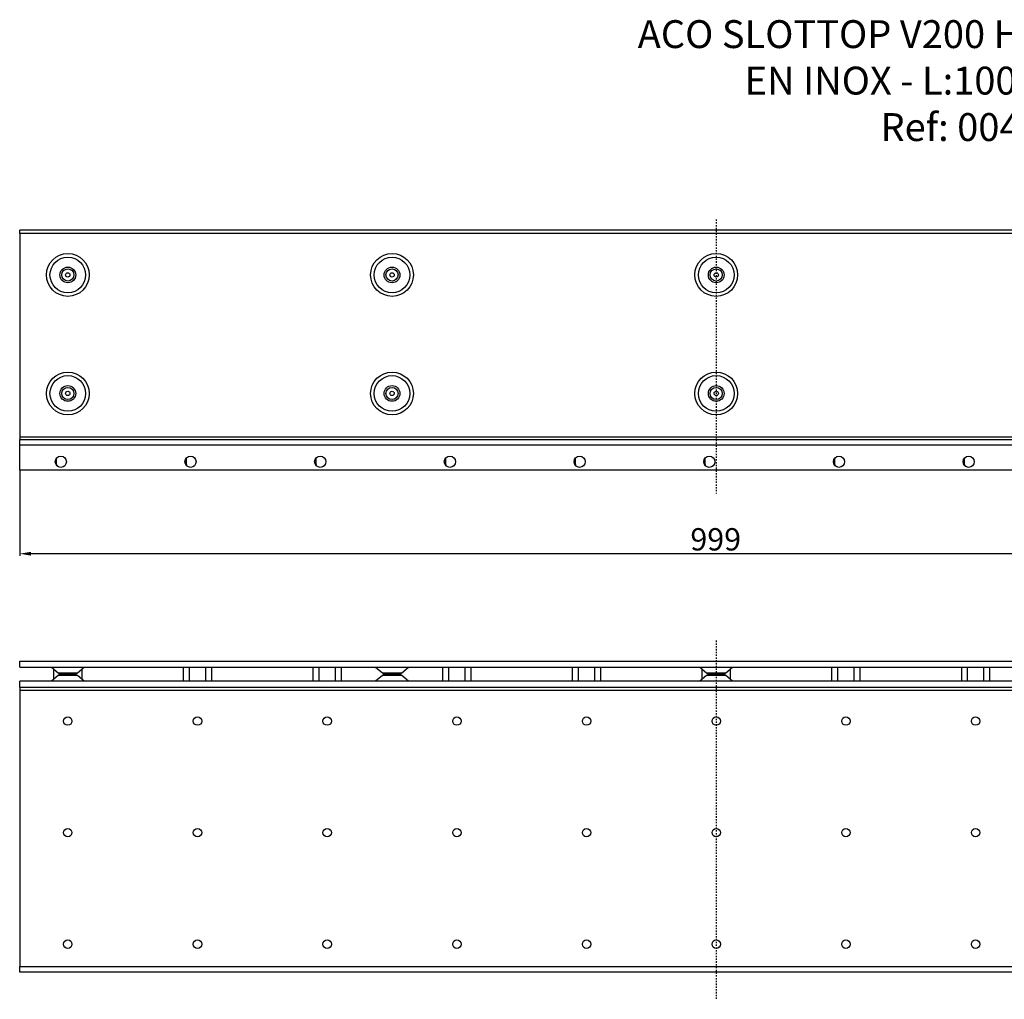
# Model space of a CAD drawing. Units: millimetres. Extents: x -492 to 930, y -36 to 667.
# Drawn here: x -492 to 214, y -36 to 667 of the extents above; entities that cross this region are included whole.
import ezdxf

# ---------------------------------------------------------------- set-up
doc = ezdxf.new("R2010")
doc.units = ezdxf.units.MM
doc.header["$PDSIZE"] = -1
doc.linetypes.add('JIS_02_1.0', pattern=[2, 1, -1])
for name, color, linetype in [('-D1-[Secció i Contorns]', 20, 'Continuous'), ('-OCULTAS', 185, 'JIS_02_1.0'), ('-REIXA', 144, 'Continuous'), ('zTEXT', 64, 'Continuous')]:
    doc.layers.add(name, color=color, linetype=linetype)
doc.styles.add('DIN ACO', font='arial.ttf')
doc.dimstyles.new('ACO DIM GRAN', dxfattribs={"dimtxt": 16, "dimasz": 8, "dimexe": 1.4, "dimexo": 0, "dimgap": 2, "dimtad": 1, "dimtoh": 1, "dimdec": 0, "dimzin": 9, "dimtxsty": 'DIN ACO', "dimcen": 3, "dimclrd": 157, "dimclre": 157, "dimclrt": 256, "dimadec": 0, "dimazin": 0, "dimtfac": 0.875, "dimtdec": 0, "dimtmove": 0, "dimatfit": 2, "dimfxl": 1, "dimtolj": 1, "dimlwd": 25, "dimlwe": 25, "dimarcsym": 0})

# ---------------------------------------------------------------- blocks, each defined once
blk = doc.blocks.new('_D')
at = {"layer": '-D1-[Secció i Contorns]', "color": 157, "lineweight": 25, "transparency": 16777216}
for p, q in [((-492.12, 343.64), (-492.12, 282.28)), ((506.88, 343.64), (506.88, 282.28)), ((498.88, 283.68), (-484.12, 283.68))]:
    blk.add_line(p, q, dxfattribs=at)
at = {"layer": '-D1-[Secció i Contorns]', "color": 157, "transparency": 16777216}
for points in [[(-484.12, 285.01), (-484.12, 282.34), (-492.12, 283.68)], [(498.88, 285.01), (498.88, 282.34), (506.88, 283.68)]]:
    blk.add_solid(points, dxfattribs=at)
at = {"layer": 'Defpoints', "color": 0, "transparency": 16777216}
for p in [(-492.12, 343.64), (506.88, 343.64), (-492.12, 283.68)]:
    blk.add_point(p, dxfattribs=at)
at = {"layer": '-D1-[Secció i Contorns]', "transparency": 16777216, "insert": (6.99, 302.02), "char_height": 16, "attachment_point": 2, "style": 'DIN ACO'}
blk.add_mtext('\\A1;999', dxfattribs=at)

msp = doc.modelspace()

# ---------------------------------------------------------------- linework, layer by layer
at = {"layer": '-D1-[Secció i Contorns]'}
for p, q in [((506.88, 515.64), (-492.12, 515.64)), ((-492.12, 513.44), (-492.12, 515.64)), ((-492.12, 513.44), (-492.12, 367.64)), ((-492.12, 367.64), (-492.12, 365.64)), ((-492.12, 365.64), (506.88, 365.64)), ((-492.12, 361.64), (-492.12, 365.64)), ((-492.12, 343.64), (-492.12, 361.64)), ((-465.62, 347.64), (-465.62, 352.29)), ((-372.62, 347.64), (-372.62, 352.29)), ((-279.62, 347.64), (-279.62, 352.29)), ((-186.62, 347.64), (-186.62, 352.29)), ((-93.62, 347.64), (-93.62, 352.29)), ((-0.62, 347.64), (-0.62, 352.29)), ((92.38, 347.64), (92.38, 352.29)), ((185.38, 347.64), (185.38, 352.29)), ((506.88, 343.64), (-492.12, 343.64)), ((-492.12, 206.63), (506.88, 206.63)), ((-492.12, 202.23), (-492.12, 206.63)), ((-492.12, 202.23), (506.88, 202.23)), ((-469.39, 202.23), (-464.55, 198.16)), ((-467.62, 193.71), (-467.62, 200.75)), ((-450.7, 198.16), (-445.86, 202.23)), ((-447.62, 200.75), (-447.62, 193.71)), ((-374.62, 192.23), (-374.62, 202.23)), ((-354.62, 202.23), (-354.62, 192.23)), ((-281.62, 192.23), (-281.62, 202.23)), ((-261.62, 202.23), (-261.62, 192.23)), ((-236.89, 202.23), (-232.05, 198.16)), ((-218.2, 198.16), (-213.36, 202.23)), ((-188.62, 192.23), (-188.62, 202.23)), ((-168.62, 202.23), (-168.62, 192.23)), ((-95.62, 192.23), (-95.62, 202.23)), ((-75.62, 202.23), (-75.62, 192.23)), ((-4.39, 202.23), (0.45, 198.16)), ((-2.62, 193.71), (-2.62, 200.75)), ((14.3, 198.16), (19.14, 202.23)), ((17.38, 200.75), (17.38, 193.71)), ((90.38, 192.23), (90.38, 202.23)), ((110.38, 202.23), (110.38, 192.23)), ((183.38, 192.23), (183.38, 202.23)), ((203.38, 202.23), (203.38, 192.23)), ((506.88, 192.23), (-492.12, 192.23)), ((-492.12, 187.83), (-492.12, 192.23)), ((-464.55, 196.29), (-469.39, 192.23)), ((-457.62, 197.23), (-461.97, 197.23)), ((-461.97, 197.23), (-453.27, 197.23)), ((-453.27, 197.23), (-457.62, 197.23)), ((-445.86, 192.23), (-450.7, 196.29)), ((-232.05, 196.29), (-236.89, 192.23)), ((-225.12, 197.23), (-229.47, 197.23)), ((-229.47, 197.23), (-220.77, 197.23)), ((-220.77, 197.23), (-225.12, 197.23)), ((-213.36, 192.23), (-218.2, 196.29)), ((0.45, 196.29), (-4.39, 192.23)), ((7.38, 197.23), (3.03, 197.23)), ((3.03, 197.23), (11.73, 197.23)), ((11.73, 197.23), (7.38, 197.23)), ((19.14, 192.23), (14.3, 196.29)), ((506.88, 187.83), (-492.12, 187.83)), ((-492.12, 187.83), (-492.12, 185.83)), ((-492.12, 185.83), (-492.12, -12.37)), ((-492.12, -16.37), (-492.12, -12.37)), ((506.88, -16.37), (-492.12, -16.37))]:
    msp.add_line(p, q, dxfattribs=at)
for centre, radius in [((-457.62, 483.64), 1.55), ((-225.12, 483.64), 1.55), ((7.38, 483.64), 1.55), ((-457.62, 398.64), 1.55), ((-225.12, 398.64), 1.55), ((7.38, 398.64), 1.55), ((-462.62, 349.64), 4), ((-369.62, 349.64), 4), ((-276.62, 349.64), 4), ((-183.62, 349.64), 4), ((-90.62, 349.64), 4), ((2.38, 349.64), 4), ((95.38, 349.64), 4), ((188.38, 349.64), 4), ((-457.62, 163.63), 3), ((-364.62, 163.63), 3), ((-271.62, 163.63), 3), ((-178.62, 163.63), 3), ((-85.62, 163.63), 3), ((7.38, 163.63), 3), ((100.38, 163.63), 3), ((193.38, 163.63), 3), ((-457.62, 83.63), 3), ((-364.62, 83.63), 3), ((-271.62, 83.63), 3), ((-178.62, 83.63), 3), ((-85.62, 83.63), 3), ((7.38, 83.63), 3), ((100.38, 83.63), 3), ((193.38, 83.63), 3), ((-457.62, 3.63), 3), ((-364.62, 3.63), 3), ((-271.62, 3.63), 3), ((-178.62, 3.63), 3), ((-85.62, 3.63), 3), ((7.38, 3.63), 3), ((100.38, 3.63), 3), ((193.38, 3.63), 3)]:
    msp.add_circle(centre, radius, dxfattribs=at)
for centre, radius, start, end in [((-463.62, 347.64), 2, 180, 204.93633), ((-370.62, 347.64), 2, 180, 204.93639), ((-277.62, 347.64), 2, 180, 204.93639), ((-184.62, 347.64), 2, 180, 204.93639), ((-91.62, 347.64), 2, 180, 204.93639), ((1.38, 347.64), 2, 180, 204.93639), ((94.38, 347.64), 2, 180, 204.93639), ((187.38, 347.64), 2, 180, 204.93639), ((-461.97, 201.23), 4, 230, 270), ((-453.27, 201.23), 4, 270, 310), ((-229.47, 201.23), 4, 230, 270), ((-220.77, 201.23), 4, 270, 310), ((3.03, 201.23), 4, 230, 270), ((11.73, 201.23), 4, 270, 310), ((-461.97, 193.23), 4, 90, 130), ((-453.27, 193.23), 4, 50, 90), ((-229.47, 193.23), 4, 90, 130), ((-220.77, 193.23), 4, 50, 90), ((3.03, 193.23), 4, 90, 130), ((11.73, 193.23), 4, 50, 90)]:
    msp.add_arc(centre, radius, start, end, dxfattribs=at)
at = {"layer": '-OCULTAS'}
for p, q in [((7.38, 523.44), (7.38, 326.86)), ((7.38, 221.35), (7.38, -35.91))]:
    msp.add_line(p, q, dxfattribs=at)
at = {"layer": '-REIXA'}
for p, q in [((506.88, 513.44), (-492.12, 513.44)), ((-492.12, 367.64), (506.88, 367.64)), ((506.88, 361.64), (-492.12, 361.64)), ((-464.55, 198.16), (-450.7, 198.16)), ((-370.62, 202.23), (-370.62, 192.23)), ((-358.62, 192.23), (-358.62, 202.23)), ((-277.62, 202.23), (-277.62, 192.23)), ((-265.62, 192.23), (-265.62, 202.23)), ((-232.05, 198.16), (-218.2, 198.16)), ((-184.62, 202.23), (-184.62, 192.23)), ((-172.62, 192.23), (-172.62, 202.23)), ((-91.62, 202.23), (-91.62, 192.23)), ((-79.62, 192.23), (-79.62, 202.23)), ((0.45, 198.16), (14.3, 198.16)), ((94.38, 202.23), (94.38, 192.23)), ((106.38, 192.23), (106.38, 202.23)), ((187.38, 202.23), (187.38, 192.23)), ((199.38, 192.23), (199.38, 202.23)), ((-457.62, 196.29), (-464.55, 196.29)), ((-463.62, 197.58), (-463.62, 196.87)), ((-450.7, 196.29), (-457.62, 196.29)), ((-451.62, 196.87), (-451.62, 197.58)), ((-225.12, 196.29), (-232.05, 196.29)), ((-218.2, 196.29), (-225.12, 196.29)), ((7.38, 196.29), (0.45, 196.29)), ((1.38, 197.58), (1.38, 196.87)), ((14.3, 196.29), (7.38, 196.29)), ((13.38, 196.87), (13.38, 197.58)), ((-492.12, 185.83), (506.88, 185.83)), ((-492.12, -12.37), (506.88, -12.37))]:
    msp.add_line(p, q, dxfattribs=at)
for centre, radius in [((-457.62, 483.64), 15.35), ((-457.62, 483.64), 12.78), ((-225.12, 483.64), 15.35), ((-225.12, 483.64), 12.78), ((7.38, 483.64), 15.35), ((7.38, 483.64), 12.78), ((-457.62, 483.64), 5.64), ((-457.62, 483.64), 4.35), ((-225.12, 483.64), 5.64), ((-225.12, 483.64), 4.35), ((7.38, 483.64), 5.64), ((7.38, 483.64), 4.35), ((-457.62, 398.64), 15.35), ((-457.62, 398.64), 12.78), ((-225.12, 398.64), 15.35), ((-225.12, 398.64), 12.78), ((7.38, 398.64), 15.35), ((7.38, 398.64), 12.78), ((-457.62, 398.64), 5.64), ((-457.62, 398.64), 4.35), ((-225.12, 398.64), 5.64), ((-225.12, 398.64), 4.35), ((7.38, 398.64), 5.64), ((7.38, 398.64), 4.35)]:
    msp.add_circle(centre, radius, dxfattribs=at)

# ---------------------------------------------------------------- texts
at = {"layer": 'zTEXT', "insert": (213.24, 666.37), "char_height": 20, "width": 664.0598, "attachment_point": 2, "style": 'DIN ACO'}
msp.add_mtext('ACO SLOTTOP V200 H150 SINGLE SLOT10\\PEN INOX - L:100 CM - LC  D400\\PRef: 00446048', dxfattribs=at)

# ---------------------------------------------------------------- dimensions: what is measured, and where the dimension line sits
at = {"layer": '-D1-[Secció i Contorns]'}
dim = msp.add_linear_dim(base=(-492.12, 283.68), p1=(506.88, 343.64), p2=(-492.12, 343.64), dimstyle='ACO DIM GRAN', override={"dimdec": 1}, dxfattribs=at)
dim.commit()
dim.dimension.update_dxf_attribs({"geometry": '_D', "text_midpoint": (6.99, 283.68), "dimtype": 160})

doc.saveas('drawing.dxf')
